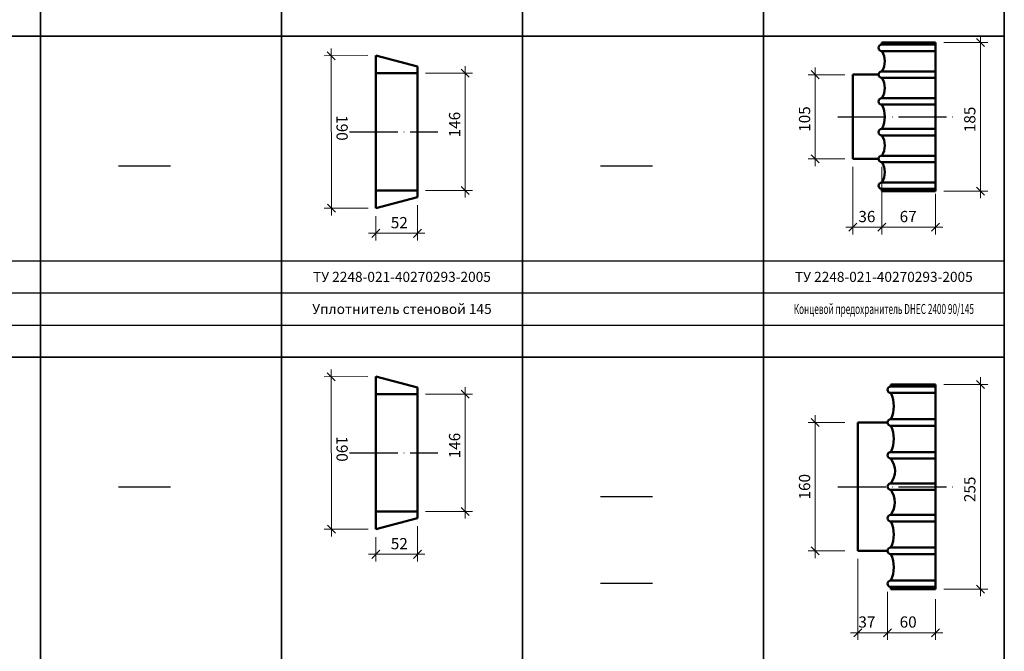
# Model space of a CAD drawing. Units: millimetres. Extents: x 12371 to 24857, y -6074 to 7960.
# Drawn here: x 13798 to 14043, y 4448 to 4605 of the extents above; entities that cross this region are included whole.
import ezdxf

# ---------------------------------------------------------------- set-up
doc = ezdxf.new("R2010")
doc.units = ezdxf.units.MM
doc.linetypes.add('ACAD_ISO04W100', pattern=[30, 24, -3, 0, -3])
doc.layers.add('50', color=7, linetype='Continuous', lineweight=50)
doc.layers.add('рамка', color=7, linetype='Continuous')
doc.styles.add('simplex_2.5', font='simplex.shx', dxfattribs={"width": 0.7, "height": 2.5})
doc.styles.add('текст2.8', font='simplex.shx', dxfattribs={"width": 0.7, "oblique": 10, "height": 2.8})
doc.linetypes.add('зигзаг', pattern='A,0.00254,-5.08,[131,ltypeshp.shx,S=5.08,R=0,X=-5.08,Y=0],-10.16,[131,ltypeshp.shx,S=5.08,R=180,X=5.08,Y=0],-5.08', length=20.32254)
doc.dimstyles.new('1к5', dxfattribs={"dimtxt": 2, "dimasz": 2, "dimexe": 1.8, "dimexo": 2, "dimgap": 0.9, "dimtad": 1, "dimdec": 0, "dimlfac": 5, "dimtxsty": 'текст2.8', "dimblk": 'OBLIQUE', "dimcen": 2, "dimdle": 1.8, "dimadec": 0, "dimazin": 0, "dimtfac": 1, "dimtdec": 0, "dimtmove": 0, "dimatfit": 3, "dimldrblk": 'NONE', "dimfxl": 0, "dimlwd": 20, "dimlwe": 18, "dimarcsym": 0})

# ---------------------------------------------------------------- blocks, each defined once
blk = doc.blocks.new('_Oblique')
at = {"color": 0, "linetype": 'ByBlock', "lineweight": -2}
blk.add_line((-0.5, -0.5), (0.5, 0.5), dxfattribs=at)
blk = doc.blocks.new('*D1279')
at = {"color": 0, "lineweight": 20, "transparency": 16777216}
blk.add_line((13908.89, 4593.49), (13908.89, 4560.69), dxfattribs=at)
at = {"color": 0, "lineweight": 18, "transparency": 16777216}
for p, q in [((13899.02, 4591.69), (13910.69, 4591.69)), ((13899.02, 4562.49), (13910.69, 4562.49))]:
    blk.add_line(p, q, dxfattribs=at)
at = {"layer": 'Defpoints', "color": 0, "transparency": 16777216}
for p in [(13897.02, 4591.69), (13897.02, 4562.49), (13908.89, 4562.49)]:
    blk.add_point(p, dxfattribs=at)
at = {"color": 0, "lineweight": 20, "transparency": 16777216, "xscale": 2, "yscale": 2, "zscale": 2}
for p, rotation in [((13908.89, 4591.69), 90), ((13908.89, 4562.49), 270)]:
    blk.add_blockref('_Oblique', p, dxfattribs=dict(at, rotation=rotation))
at = {"color": 0, "transparency": 16777216, "insert": (13906.59, 4578.9), "char_height": 2.8, "attachment_point": 5, "rotation": 90, "style": 'текст2.8'}
blk.add_mtext('146', dxfattribs=at)
blk = doc.blocks.new('_None')
blk = doc.blocks.new('*D1280')
at = {"color": 0, "lineweight": 20, "transparency": 16777216}
blk.add_line((13875.52, 4597.87), (13875.59, 4556.28), dxfattribs=at)
at = {"color": 0, "lineweight": 18, "transparency": 16777216}
for p, q in [((13884.62, 4596.08), (13873.72, 4596.06)), ((13884.69, 4558.1), (13873.79, 4558.08))]:
    blk.add_line(p, q, dxfattribs=at)
at = {"layer": 'Defpoints', "color": 0, "transparency": 16777216}
for p in [(13886.62, 4596.09), (13875.59, 4558.08), (13886.69, 4558.11)]:
    blk.add_point(p, dxfattribs=at)
at = {"color": 0, "lineweight": 20, "transparency": 16777216, "xscale": 2, "yscale": 2, "zscale": 2}
for p, rotation in [((13875.52, 4596.07), 90.10829035340896), ((13875.59, 4558.08), 270.108290353409)]:
    blk.add_blockref('_Oblique', p, dxfattribs=dict(at, rotation=rotation))
at = {"color": 0, "transparency": 16777216, "insert": (13877.85, 4578.07), "char_height": 2.8, "attachment_point": 5, "rotation": 270.1083, "style": 'текст2.8'}
blk.add_mtext('190', dxfattribs=at)
blk = doc.blocks.new('*D1281')
at = {"color": 0, "lineweight": 18, "transparency": 16777216}
for p, q in [((13897.02, 4558.78), (13897.02, 4550)), ((13886.62, 4556.09), (13886.62, 4550))]:
    blk.add_line(p, q, dxfattribs=at)
at = {"color": 0, "lineweight": 20, "transparency": 16777216}
blk.add_line((13884.82, 4551.8), (13898.82, 4551.8), dxfattribs=at)
at = {"layer": 'Defpoints', "color": 0, "transparency": 16777216}
for p in [(13897.02, 4560.78), (13886.62, 4558.09), (13897.02, 4551.8)]:
    blk.add_point(p, dxfattribs=at)
at = {"color": 0, "lineweight": 20, "transparency": 16777216, "xscale": 2, "yscale": 2, "zscale": 2, "rotation": 180}
blk.add_blockref('_Oblique', (13886.62, 4551.8), dxfattribs=at)
at = {"color": 0, "lineweight": 20, "transparency": 16777216, "xscale": 2, "yscale": 2, "zscale": 2}
blk.add_blockref('_Oblique', (13897.02, 4551.8), dxfattribs=at)
at = {"color": 0, "transparency": 16777216, "insert": (13892.46, 4554.1), "char_height": 2.8, "attachment_point": 5, "style": 'текст2.8'}
blk.add_mtext('52', dxfattribs=at)
blk = doc.blocks.new('*D1282')
at = {"color": 0, "lineweight": 18, "transparency": 16777216}
for p, q in [((13899.02, 4511.69), (13910.69, 4511.69)), ((13899.02, 4482.49), (13910.69, 4482.49))]:
    blk.add_line(p, q, dxfattribs=at)
at = {"color": 0, "lineweight": 20, "transparency": 16777216}
blk.add_line((13908.89, 4513.49), (13908.89, 4480.69), dxfattribs=at)
at = {"layer": 'Defpoints', "color": 0, "transparency": 16777216}
for p in [(13897.02, 4511.69), (13897.02, 4482.49), (13908.89, 4482.49)]:
    blk.add_point(p, dxfattribs=at)
at = {"color": 0, "lineweight": 20, "transparency": 16777216, "xscale": 2, "yscale": 2, "zscale": 2}
for p, rotation in [((13908.89, 4511.69), 90), ((13908.89, 4482.49), 270)]:
    blk.add_blockref('_Oblique', p, dxfattribs=dict(at, rotation=rotation))
at = {"color": 0, "transparency": 16777216, "insert": (13906.59, 4498.9), "char_height": 2.8, "attachment_point": 5, "rotation": 90, "style": 'текст2.8'}
blk.add_mtext('146', dxfattribs=at)
blk = doc.blocks.new('*D1283')
at = {"color": 0, "lineweight": 20, "transparency": 16777216}
blk.add_line((13875.52, 4517.87), (13875.59, 4476.28), dxfattribs=at)
at = {"color": 0, "lineweight": 18, "transparency": 16777216}
for p, q in [((13884.62, 4516.08), (13873.72, 4516.06)), ((13884.69, 4478.1), (13873.79, 4478.08))]:
    blk.add_line(p, q, dxfattribs=at)
at = {"layer": 'Defpoints', "color": 0, "transparency": 16777216}
for p in [(13886.62, 4516.09), (13875.59, 4478.08), (13886.69, 4478.11)]:
    blk.add_point(p, dxfattribs=at)
at = {"color": 0, "lineweight": 20, "transparency": 16777216, "xscale": 2, "yscale": 2, "zscale": 2}
for p, rotation in [((13875.52, 4516.07), 90.10829035340896), ((13875.59, 4478.08), 270.108290353409)]:
    blk.add_blockref('_Oblique', p, dxfattribs=dict(at, rotation=rotation))
at = {"color": 0, "transparency": 16777216, "insert": (13877.85, 4498.07), "char_height": 2.8, "attachment_point": 5, "rotation": 270.1083, "style": 'текст2.8'}
blk.add_mtext('190', dxfattribs=at)
blk = doc.blocks.new('*D1284')
at = {"color": 0, "lineweight": 18, "transparency": 16777216}
for p, q in [((13897.02, 4478.78), (13897.02, 4470)), ((13886.62, 4476.09), (13886.62, 4470))]:
    blk.add_line(p, q, dxfattribs=at)
at = {"color": 0, "lineweight": 20, "transparency": 16777216}
blk.add_line((13884.82, 4471.8), (13898.82, 4471.8), dxfattribs=at)
at = {"layer": 'Defpoints', "color": 0, "transparency": 16777216}
for p in [(13897.02, 4480.78), (13886.62, 4478.09), (13897.02, 4471.8)]:
    blk.add_point(p, dxfattribs=at)
at = {"color": 0, "lineweight": 20, "transparency": 16777216, "xscale": 2, "yscale": 2, "zscale": 2, "rotation": 180}
blk.add_blockref('_Oblique', (13886.62, 4471.8), dxfattribs=at)
at = {"color": 0, "lineweight": 20, "transparency": 16777216, "xscale": 2, "yscale": 2, "zscale": 2}
blk.add_blockref('_Oblique', (13897.02, 4471.8), dxfattribs=at)
at = {"color": 0, "transparency": 16777216, "insert": (13892.46, 4474.1), "char_height": 2.8, "attachment_point": 5, "style": 'текст2.8'}
blk.add_mtext('52', dxfattribs=at)
blk = doc.blocks.new('*D1368')
at = {"color": 0, "lineweight": 20, "transparency": 16777216}
blk.add_line((14037.19, 4601.14), (14037.19, 4560.54), dxfattribs=at)
at = {"color": 0, "lineweight": 18, "transparency": 16777216}
for p, q in [((14028.02, 4599.34), (14038.99, 4599.34)), ((14028.02, 4562.34), (14038.99, 4562.34))]:
    blk.add_line(p, q, dxfattribs=at)
at = {"layer": 'Defpoints', "color": 0, "transparency": 16777216}
for p in [(14026.02, 4599.34), (14026.02, 4562.34), (14037.19, 4562.34)]:
    blk.add_point(p, dxfattribs=at)
at = {"color": 0, "lineweight": 20, "transparency": 16777216, "xscale": 2, "yscale": 2, "zscale": 2}
for p, rotation in [((14037.19, 4599.34), 90), ((14037.19, 4562.34), 270)]:
    blk.add_blockref('_Oblique', p, dxfattribs=dict(at, rotation=rotation))
at = {"color": 0, "transparency": 16777216, "insert": (14034.89, 4580.19), "char_height": 2.8, "attachment_point": 5, "rotation": 90, "style": 'текст2.8'}
blk.add_mtext('185', dxfattribs=at)
blk = doc.blocks.new('*D1369')
at = {"color": 0, "lineweight": 20, "transparency": 16777216}
blk.add_line((13996.04, 4593.14), (13996.04, 4568.54), dxfattribs=at)
at = {"color": 0, "lineweight": 18, "transparency": 16777216}
for p, q in [((14003.42, 4591.34), (13994.24, 4591.34)), ((14003.42, 4570.34), (13994.24, 4570.34))]:
    blk.add_line(p, q, dxfattribs=at)
at = {"layer": 'Defpoints', "color": 0, "transparency": 16777216}
for p in [(14005.42, 4591.34), (13996.04, 4570.34), (14005.42, 4570.34)]:
    blk.add_point(p, dxfattribs=at)
at = {"color": 0, "lineweight": 20, "transparency": 16777216, "xscale": 2, "yscale": 2, "zscale": 2}
for p, rotation in [((13996.04, 4591.34), 90), ((13996.04, 4570.34), 270)]:
    blk.add_blockref('_Oblique', p, dxfattribs=dict(at, rotation=rotation))
at = {"color": 0, "transparency": 16777216, "insert": (13993.74, 4580.28), "char_height": 2.8, "attachment_point": 5, "rotation": 90, "style": 'текст2.8'}
blk.add_mtext('105', dxfattribs=at)
blk = doc.blocks.new('*D1370')
at = {"color": 0, "lineweight": 18, "transparency": 16777216}
for p, q in [((14005.42, 4568.34), (14005.42, 4551.52)), ((14012.62, 4568.34), (14012.62, 4551.52))]:
    blk.add_line(p, q, dxfattribs=at)
at = {"color": 0, "lineweight": 20, "transparency": 16777216}
blk.add_line((14003.62, 4553.32), (14014.42, 4553.32), dxfattribs=at)
at = {"layer": 'Defpoints', "color": 0, "transparency": 16777216}
for p in [(14005.42, 4570.34), (14012.62, 4570.34), (14012.62, 4553.32)]:
    blk.add_point(p, dxfattribs=at)
at = {"color": 0, "lineweight": 20, "transparency": 16777216, "xscale": 2, "yscale": 2, "zscale": 2, "rotation": 180}
blk.add_blockref('_Oblique', (14005.42, 4553.32), dxfattribs=at)
at = {"color": 0, "lineweight": 20, "transparency": 16777216, "xscale": 2, "yscale": 2, "zscale": 2}
blk.add_blockref('_Oblique', (14012.62, 4553.32), dxfattribs=at)
at = {"color": 0, "transparency": 16777216, "insert": (14008.9, 4555.62), "char_height": 2.8, "attachment_point": 5, "style": 'текст2.8'}
blk.add_mtext('36', dxfattribs=at)
blk = doc.blocks.new('*D1371')
at = {"color": 0, "lineweight": 18, "transparency": 16777216}
for p, q in [((14012.62, 4561.68), (14012.62, 4551.52)), ((14026.02, 4561.68), (14026.02, 4551.52))]:
    blk.add_line(p, q, dxfattribs=at)
at = {"color": 0, "lineweight": 20, "transparency": 16777216}
blk.add_line((14010.82, 4553.32), (14027.82, 4553.32), dxfattribs=at)
at = {"layer": 'Defpoints', "color": 0, "transparency": 16777216}
for p in [(14012.62, 4563.68), (14026.02, 4563.68), (14026.02, 4553.32)]:
    blk.add_point(p, dxfattribs=at)
at = {"color": 0, "lineweight": 20, "transparency": 16777216, "xscale": 2, "yscale": 2, "zscale": 2, "rotation": 180}
blk.add_blockref('_Oblique', (14012.62, 4553.32), dxfattribs=at)
at = {"color": 0, "lineweight": 20, "transparency": 16777216, "xscale": 2, "yscale": 2, "zscale": 2}
blk.add_blockref('_Oblique', (14026.02, 4553.32), dxfattribs=at)
at = {"color": 0, "transparency": 16777216, "insert": (14019.18, 4555.62), "char_height": 2.8, "attachment_point": 5, "style": 'текст2.8'}
blk.add_mtext('67', dxfattribs=at)
blk = doc.blocks.new('*D516')
at = {"color": 0, "lineweight": 18, "transparency": 16777216}
for p, q in [((14028.02, 4514.15), (14038.99, 4514.15)), ((14028.02, 4463.15), (14038.99, 4463.15))]:
    blk.add_line(p, q, dxfattribs=at)
at = {"color": 0, "lineweight": 20, "transparency": 16777216}
blk.add_line((14037.19, 4515.95), (14037.19, 4461.35), dxfattribs=at)
at = {"layer": 'Defpoints', "color": 0, "transparency": 16777216}
for p in [(14026.02, 4514.15), (14026.02, 4463.15), (14037.19, 4463.15)]:
    blk.add_point(p, dxfattribs=at)
at = {"color": 0, "lineweight": 20, "transparency": 16777216, "xscale": 2, "yscale": 2, "zscale": 2}
for p, rotation in [((14037.19, 4514.15), 90), ((14037.19, 4463.15), 270)]:
    blk.add_blockref('_Oblique', p, dxfattribs=dict(at, rotation=rotation))
at = {"color": 0, "transparency": 16777216, "insert": (14034.89, 4487.99), "char_height": 2.8, "attachment_point": 5, "rotation": 90, "style": 'текст2.8'}
blk.add_mtext('255', dxfattribs=at)
blk = doc.blocks.new('*D517')
at = {"color": 0, "lineweight": 18, "transparency": 16777216}
for p, q in [((14003.42, 4504.65), (13994.24, 4504.65)), ((14003.42, 4472.65), (13994.24, 4472.65))]:
    blk.add_line(p, q, dxfattribs=at)
at = {"color": 0, "lineweight": 20, "transparency": 16777216}
blk.add_line((13996.04, 4506.45), (13996.04, 4470.85), dxfattribs=at)
at = {"layer": 'Defpoints', "color": 0, "transparency": 16777216}
for p in [(14005.42, 4504.65), (13996.04, 4472.65), (14005.42, 4472.65)]:
    blk.add_point(p, dxfattribs=at)
at = {"color": 0, "lineweight": 20, "transparency": 16777216, "xscale": 2, "yscale": 2, "zscale": 2}
for p, rotation in [((13996.04, 4504.65), 90), ((13996.04, 4472.65), 270)]:
    blk.add_blockref('_Oblique', p, dxfattribs=dict(at, rotation=rotation))
at = {"color": 0, "transparency": 16777216, "insert": (13993.74, 4488.65), "char_height": 2.8, "attachment_point": 5, "rotation": 90, "style": 'текст2.8'}
blk.add_mtext('160', dxfattribs=at)
blk = doc.blocks.new('*D518')
at = {"color": 0, "lineweight": 18, "transparency": 16777216}
for p, q in [((14006.62, 4470.65), (14006.62, 4450.47)), ((14014.02, 4462.48), (14014.02, 4450.47))]:
    blk.add_line(p, q, dxfattribs=at)
at = {"color": 0, "lineweight": 20, "transparency": 16777216}
blk.add_line((14004.82, 4452.27), (14015.82, 4452.27), dxfattribs=at)
at = {"layer": 'Defpoints', "color": 0, "transparency": 16777216}
for p in [(14006.62, 4472.65), (14014.02, 4464.48), (14014.02, 4452.27)]:
    blk.add_point(p, dxfattribs=at)
at = {"color": 0, "lineweight": 20, "transparency": 16777216, "xscale": 2, "yscale": 2, "zscale": 2, "rotation": 180}
blk.add_blockref('_Oblique', (14006.62, 4452.27), dxfattribs=at)
at = {"color": 0, "lineweight": 20, "transparency": 16777216, "xscale": 2, "yscale": 2, "zscale": 2}
blk.add_blockref('_Oblique', (14014.02, 4452.27), dxfattribs=at)
at = {"color": 0, "transparency": 16777216, "insert": (14008.9, 4454.57), "char_height": 2.8, "attachment_point": 5, "style": 'текст2.8'}
blk.add_mtext('37', dxfattribs=at)
blk = doc.blocks.new('*D519')
at = {"color": 0, "lineweight": 18, "transparency": 16777216}
for p, q in [((14014.02, 4462.48), (14014.02, 4450.47)), ((14026.02, 4460.62), (14026.02, 4450.47))]:
    blk.add_line(p, q, dxfattribs=at)
at = {"color": 0, "lineweight": 20, "transparency": 16777216}
blk.add_line((14012.22, 4452.27), (14027.82, 4452.27), dxfattribs=at)
at = {"layer": 'Defpoints', "color": 0, "transparency": 16777216}
for p in [(14014.02, 4464.48), (14026.02, 4462.62), (14026.02, 4452.27)]:
    blk.add_point(p, dxfattribs=at)
at = {"color": 0, "lineweight": 20, "transparency": 16777216, "xscale": 2, "yscale": 2, "zscale": 2, "rotation": 180}
blk.add_blockref('_Oblique', (14014.02, 4452.27), dxfattribs=at)
at = {"color": 0, "lineweight": 20, "transparency": 16777216, "xscale": 2, "yscale": 2, "zscale": 2}
blk.add_blockref('_Oblique', (14026.02, 4452.27), dxfattribs=at)
at = {"color": 0, "transparency": 16777216, "insert": (14019.18, 4454.57), "char_height": 2.8, "attachment_point": 5, "style": 'текст2.8'}
blk.add_mtext('60', dxfattribs=at)
blk = doc.blocks.new('*D1410')
at = {"color": 0, "lineweight": 20, "transparency": 16777216}
blk.add_line((14037.19, 4601.14), (14037.19, 4560.54), dxfattribs=at)
at = {"color": 0, "lineweight": 18, "transparency": 16777216}
for p, q in [((14028.02, 4599.34), (14038.99, 4599.34)), ((14028.02, 4562.34), (14038.99, 4562.34))]:
    blk.add_line(p, q, dxfattribs=at)
at = {"layer": 'Defpoints', "color": 0, "transparency": 16777216}
for p in [(14026.02, 4599.34), (14026.02, 4562.34), (14037.19, 4562.34)]:
    blk.add_point(p, dxfattribs=at)
at = {"color": 0, "lineweight": 20, "transparency": 16777216, "xscale": 2, "yscale": 2, "zscale": 2}
for p, rotation in [((14037.19, 4599.34), 90), ((14037.19, 4562.34), 270)]:
    blk.add_blockref('_Oblique', p, dxfattribs=dict(at, rotation=rotation))
at = {"color": 0, "transparency": 16777216, "insert": (14034.89, 4580.19), "char_height": 2.8, "attachment_point": 5, "rotation": 90, "style": 'текст2.8'}
blk.add_mtext('185', dxfattribs=at)
blk = doc.blocks.new('*D1411')
at = {"color": 0, "lineweight": 20, "transparency": 16777216}
blk.add_line((13996.04, 4593.14), (13996.04, 4568.54), dxfattribs=at)
at = {"color": 0, "lineweight": 18, "transparency": 16777216}
for p, q in [((14003.42, 4591.34), (13994.24, 4591.34)), ((14003.42, 4570.34), (13994.24, 4570.34))]:
    blk.add_line(p, q, dxfattribs=at)
at = {"layer": 'Defpoints', "color": 0, "transparency": 16777216}
for p in [(14005.42, 4591.34), (13996.04, 4570.34), (14005.42, 4570.34)]:
    blk.add_point(p, dxfattribs=at)
at = {"color": 0, "lineweight": 20, "transparency": 16777216, "xscale": 2, "yscale": 2, "zscale": 2}
for p, rotation in [((13996.04, 4591.34), 90), ((13996.04, 4570.34), 270)]:
    blk.add_blockref('_Oblique', p, dxfattribs=dict(at, rotation=rotation))
at = {"color": 0, "transparency": 16777216, "insert": (13993.74, 4580.28), "char_height": 2.8, "attachment_point": 5, "rotation": 90, "style": 'текст2.8'}
blk.add_mtext('105', dxfattribs=at)
blk = doc.blocks.new('*D1412')
at = {"color": 0, "lineweight": 18, "transparency": 16777216}
for p, q in [((14005.42, 4568.34), (14005.42, 4551.52)), ((14012.62, 4568.34), (14012.62, 4551.52))]:
    blk.add_line(p, q, dxfattribs=at)
at = {"color": 0, "lineweight": 20, "transparency": 16777216}
blk.add_line((14003.62, 4553.32), (14014.42, 4553.32), dxfattribs=at)
at = {"layer": 'Defpoints', "color": 0, "transparency": 16777216}
for p in [(14005.42, 4570.34), (14012.62, 4570.34), (14012.62, 4553.32)]:
    blk.add_point(p, dxfattribs=at)
at = {"color": 0, "lineweight": 20, "transparency": 16777216, "xscale": 2, "yscale": 2, "zscale": 2, "rotation": 180}
blk.add_blockref('_Oblique', (14005.42, 4553.32), dxfattribs=at)
at = {"color": 0, "lineweight": 20, "transparency": 16777216, "xscale": 2, "yscale": 2, "zscale": 2}
blk.add_blockref('_Oblique', (14012.62, 4553.32), dxfattribs=at)
at = {"color": 0, "transparency": 16777216, "insert": (14008.9, 4555.62), "char_height": 2.8, "attachment_point": 5, "style": 'текст2.8'}
blk.add_mtext('36', dxfattribs=at)
blk = doc.blocks.new('*D1413')
at = {"color": 0, "lineweight": 18, "transparency": 16777216}
for p, q in [((14012.62, 4561.68), (14012.62, 4551.52)), ((14026.02, 4561.68), (14026.02, 4551.52))]:
    blk.add_line(p, q, dxfattribs=at)
at = {"color": 0, "lineweight": 20, "transparency": 16777216}
blk.add_line((14010.82, 4553.32), (14027.82, 4553.32), dxfattribs=at)
at = {"layer": 'Defpoints', "color": 0, "transparency": 16777216}
for p in [(14012.62, 4563.68), (14026.02, 4563.68), (14026.02, 4553.32)]:
    blk.add_point(p, dxfattribs=at)
at = {"color": 0, "lineweight": 20, "transparency": 16777216, "xscale": 2, "yscale": 2, "zscale": 2, "rotation": 180}
blk.add_blockref('_Oblique', (14012.62, 4553.32), dxfattribs=at)
at = {"color": 0, "lineweight": 20, "transparency": 16777216, "xscale": 2, "yscale": 2, "zscale": 2}
blk.add_blockref('_Oblique', (14026.02, 4553.32), dxfattribs=at)
at = {"color": 0, "transparency": 16777216, "insert": (14019.18, 4555.62), "char_height": 2.8, "attachment_point": 5, "style": 'текст2.8'}
blk.add_mtext('67', dxfattribs=at)
blk = doc.blocks.new('*D546')
at = {"color": 0, "lineweight": 18, "transparency": 16777216}
for p, q in [((14028.02, 4514.15), (14038.99, 4514.15)), ((14028.02, 4463.15), (14038.99, 4463.15))]:
    blk.add_line(p, q, dxfattribs=at)
at = {"color": 0, "lineweight": 20, "transparency": 16777216}
blk.add_line((14037.19, 4515.95), (14037.19, 4461.35), dxfattribs=at)
at = {"layer": 'Defpoints', "color": 0, "transparency": 16777216}
for p in [(14026.02, 4514.15), (14026.02, 4463.15), (14037.19, 4463.15)]:
    blk.add_point(p, dxfattribs=at)
at = {"color": 0, "lineweight": 20, "transparency": 16777216, "xscale": 2, "yscale": 2, "zscale": 2}
for p, rotation in [((14037.19, 4514.15), 90), ((14037.19, 4463.15), 270)]:
    blk.add_blockref('_Oblique', p, dxfattribs=dict(at, rotation=rotation))
at = {"color": 0, "transparency": 16777216, "insert": (14034.89, 4487.99), "char_height": 2.8, "attachment_point": 5, "rotation": 90, "style": 'текст2.8'}
blk.add_mtext('255', dxfattribs=at)
blk = doc.blocks.new('*D547')
at = {"color": 0, "lineweight": 18, "transparency": 16777216}
for p, q in [((14003.42, 4504.65), (13994.24, 4504.65)), ((14003.42, 4472.65), (13994.24, 4472.65))]:
    blk.add_line(p, q, dxfattribs=at)
at = {"color": 0, "lineweight": 20, "transparency": 16777216}
blk.add_line((13996.04, 4506.45), (13996.04, 4470.85), dxfattribs=at)
at = {"layer": 'Defpoints', "color": 0, "transparency": 16777216}
for p in [(14005.42, 4504.65), (13996.04, 4472.65), (14005.42, 4472.65)]:
    blk.add_point(p, dxfattribs=at)
at = {"color": 0, "lineweight": 20, "transparency": 16777216, "xscale": 2, "yscale": 2, "zscale": 2}
for p, rotation in [((13996.04, 4504.65), 90), ((13996.04, 4472.65), 270)]:
    blk.add_blockref('_Oblique', p, dxfattribs=dict(at, rotation=rotation))
at = {"color": 0, "transparency": 16777216, "insert": (13993.74, 4488.65), "char_height": 2.8, "attachment_point": 5, "rotation": 90, "style": 'текст2.8'}
blk.add_mtext('160', dxfattribs=at)
blk = doc.blocks.new('*D548')
at = {"color": 0, "lineweight": 18, "transparency": 16777216}
for p, q in [((14006.62, 4470.65), (14006.62, 4450.47)), ((14014.02, 4462.48), (14014.02, 4450.47))]:
    blk.add_line(p, q, dxfattribs=at)
at = {"color": 0, "lineweight": 20, "transparency": 16777216}
blk.add_line((14004.82, 4452.27), (14015.82, 4452.27), dxfattribs=at)
at = {"layer": 'Defpoints', "color": 0, "transparency": 16777216}
for p in [(14006.62, 4472.65), (14014.02, 4464.48), (14014.02, 4452.27)]:
    blk.add_point(p, dxfattribs=at)
at = {"color": 0, "lineweight": 20, "transparency": 16777216, "xscale": 2, "yscale": 2, "zscale": 2, "rotation": 180}
blk.add_blockref('_Oblique', (14006.62, 4452.27), dxfattribs=at)
at = {"color": 0, "lineweight": 20, "transparency": 16777216, "xscale": 2, "yscale": 2, "zscale": 2}
blk.add_blockref('_Oblique', (14014.02, 4452.27), dxfattribs=at)
at = {"color": 0, "transparency": 16777216, "insert": (14008.9, 4454.57), "char_height": 2.8, "attachment_point": 5, "style": 'текст2.8'}
blk.add_mtext('37', dxfattribs=at)
blk = doc.blocks.new('*D549')
at = {"color": 0, "lineweight": 18, "transparency": 16777216}
for p, q in [((14014.02, 4462.48), (14014.02, 4450.47)), ((14026.02, 4460.62), (14026.02, 4450.47))]:
    blk.add_line(p, q, dxfattribs=at)
at = {"color": 0, "lineweight": 20, "transparency": 16777216}
blk.add_line((14012.22, 4452.27), (14027.82, 4452.27), dxfattribs=at)
at = {"layer": 'Defpoints', "color": 0, "transparency": 16777216}
for p in [(14014.02, 4464.48), (14026.02, 4462.62), (14026.02, 4452.27)]:
    blk.add_point(p, dxfattribs=at)
at = {"color": 0, "lineweight": 20, "transparency": 16777216, "xscale": 2, "yscale": 2, "zscale": 2, "rotation": 180}
blk.add_blockref('_Oblique', (14014.02, 4452.27), dxfattribs=at)
at = {"color": 0, "lineweight": 20, "transparency": 16777216, "xscale": 2, "yscale": 2, "zscale": 2}
blk.add_blockref('_Oblique', (14026.02, 4452.27), dxfattribs=at)
at = {"color": 0, "transparency": 16777216, "insert": (14019.18, 4454.57), "char_height": 2.8, "attachment_point": 5, "style": 'текст2.8'}
blk.add_mtext('60', dxfattribs=at)

msp = doc.modelspace()

# ---------------------------------------------------------------- linework, layer by layer
at = {"color": 7, "lineweight": 35}
for p, q in [((13803.12067, 4960.94744), (13803.12067, 4320.94744)), ((13803.12067, 4960.94744), (13803.12067, 4320.94744)), ((13923.12067, 4960.94744), (13923.12067, 4320.94744)), ((13923.12067, 4960.94744), (13923.12067, 4320.94744)), ((13923.12067, 4960.94744), (13923.12067, 4320.94744)), ((13923.12067, 4960.94744), (13923.12067, 4320.94744)), ((13923.12067, 4960.94744), (13923.12067, 4320.94744)), ((13923.12067, 4960.94744), (13923.12067, 4320.94744)), ((14043.12067, 4960.94744), (14043.12067, 4320.94744)), ((14043.12067, 4960.94744), (14043.12067, 4320.94744)), ((14043.12067, 4960.94744), (14043.12067, 4320.94744)), ((13803.12067, 4940.94744), (13803.12067, 4320.94744)), ((13863.12067, 4940.94744), (13863.12067, 4320.94744)), ((13923.12067, 4940.94744), (13923.12067, 4320.94744)), ((13923.12067, 4940.94744), (13923.12067, 4320.94744)), ((13923.12067, 4940.94744), (13923.12067, 4320.94744)), ((13983.12067, 4940.94744), (13983.12067, 4320.94744)), ((13983.12067, 4940.94744), (13983.12067, 4320.94744)), ((13983.12067, 4940.94744), (13983.12067, 4320.94744)), ((14043.12067, 4920.94744), (14043.12067, 4320.94744)), ((14043.12067, 4920.94744), (14043.12067, 4320.94744)), ((14043.12067, 4920.94744), (14043.12067, 4320.94744)), ((13517.98949, 4600.94744), (14043.12067, 4600.94744)), ((13517.98949, 4600.94744), (14043.12067, 4600.94744)), ((13517.98949, 4600.94744), (14043.12067, 4600.94744)), ((13517.98949, 4600.94744), (14043.12067, 4600.94744)), ((13517.98949, 4600.94744), (14043.12067, 4600.94744)), ((13517.98949, 4600.94744), (14043.12067, 4600.94744)), ((13517.98949, 4520.94744), (14043.12067, 4520.94744)), ((13517.98949, 4520.94744), (14043.12067, 4520.94744)), ((13517.98949, 4520.94744), (14043.12067, 4520.94744)), ((13517.98949, 4520.94744), (14043.12067, 4520.94744)), ((13517.98949, 4520.94744), (14043.12067, 4520.94744)), ((13517.98949, 4520.94744), (14043.12067, 4520.94744))]:
    msp.add_line(p, q, dxfattribs=at)
for p, q in [((13803.12067, 4920.94744), (13803.12067, 4320.94744)), ((13803.12067, 4920.94744), (13803.12067, 4320.94744)), ((13803.12067, 4920.94744), (13803.12067, 4320.94744)), ((13863.12067, 4920.94744), (13863.12067, 4320.94744)), ((13923.12067, 4920.94744), (13923.12067, 4320.94744)), ((13923.12067, 4920.94744), (13923.12067, 4320.94744)), ((13923.12067, 4920.94744), (13923.12067, 4320.94744)), ((13923.12067, 4920.94744), (13923.12067, 4320.94744)), ((13923.12067, 4920.94744), (13923.12067, 4320.94744)), ((13923.12067, 4920.94744), (13923.12067, 4320.94744)), ((13923.12067, 4920.94744), (13923.12067, 4320.94744)), ((13923.12067, 4920.94744), (13923.12067, 4320.94744)), ((13923.12067, 4920.94744), (13923.12067, 4320.94744)), ((13983.12067, 4920.94744), (13983.12067, 4320.94744)), ((13983.12067, 4920.94744), (13983.12067, 4320.94744)), ((13983.12067, 4920.94744), (13983.12067, 4320.94744)), ((13517.98949, 4600.94744), (14043.12067, 4600.94744)), ((13517.98949, 4600.94744), (14043.12067, 4600.94744)), ((13517.98949, 4600.94744), (14043.12067, 4600.94744)), ((13822.55875, 4568.58482), (13835.51994, 4568.58482)), ((13942.55875, 4568.58482), (13955.51994, 4568.58482)), ((13942.55875, 4568.58482), (13955.51994, 4568.58482)), ((13517.98949, 4520.94744), (14043.12067, 4520.94744)), ((13517.98949, 4520.94744), (14043.12067, 4520.94744)), ((13517.98949, 4520.94744), (14043.12067, 4520.94744)), ((13822.55875, 4488.58482), (13835.51994, 4488.58482)), ((13942.55875, 4486.24834), (13955.51994, 4486.24834)), ((13942.55875, 4464.58482), (13955.51994, 4464.58482))]:
    msp.add_line(p, q)
at = {"linetype": 'ACAD_ISO04W100', "ltscale": 0.5}
for p, q in [((14001.6562, 4580.84409), (14030.26538, 4580.84409)), ((14001.6562, 4580.84409), (14030.26538, 4580.84409)), ((13880.09593, 4577.08727), (13902.02475, 4577.08727)), ((13880.09593, 4497.08727), (13902.02475, 4497.08727)), ((14001.6562, 4488.65206), (14030.26538, 4488.65206)), ((14001.6562, 4488.65206), (14030.26538, 4488.65206))]:
    msp.add_line(p, q, dxfattribs=at)
at = {"color": 7}
for p, q in [((13517.98949, 4544.94744), (14043.12067, 4544.94744)), ((13517.98949, 4544.94744), (14043.12067, 4544.94744)), ((13517.98949, 4544.94744), (14043.12067, 4544.94744)), ((13517.98949, 4536.94744), (14043.12067, 4536.94744)), ((13517.98949, 4536.94744), (14043.12067, 4536.94744)), ((13517.98949, 4536.94744), (14043.12067, 4536.94744)), ((13517.98949, 4528.94744), (14043.12067, 4528.94744)), ((13517.98949, 4528.94744), (14043.12067, 4528.94744)), ((13517.98949, 4528.94744), (14043.12067, 4528.94744))]:
    msp.add_line(p, q, dxfattribs=at)
at = {"layer": '50'}
for p, q in [((14012.62061, 4599.34409), (14026.02061, 4599.34409)), ((14012.62061, 4599.34409), (14012.62061, 4598.82267)), ((14012.62061, 4599.34409), (14026.02061, 4599.34409)), ((14012.62061, 4599.34409), (14012.62061, 4598.82267)), ((14012.62061, 4598.82267), (14026.02061, 4598.82267)), ((14012.62061, 4598.82267), (14026.02061, 4598.82267)), ((14026.02061, 4599.34409), (14026.02061, 4562.34409)), ((14026.02061, 4599.34409), (14026.02061, 4562.34409)), ((13886.61679, 4596.08727), (13886.61679, 4558.08727)), ((14012.62061, 4597.20205), (14026.02061, 4597.20205)), ((14012.62061, 4597.20205), (14026.02061, 4597.20205)), ((13897.01679, 4593.3917), (13897.01679, 4560.78283)), ((14005.42061, 4591.34409), (14011.8103, 4591.34409)), ((14005.42061, 4591.34409), (14005.42061, 4570.34409)), ((14005.42061, 4591.34409), (14011.8103, 4591.34409)), ((14005.42061, 4591.34409), (14005.42061, 4570.34409)), ((14012.62061, 4592.1544), (14026.02061, 4592.1544)), ((14012.62061, 4592.1544), (14026.02061, 4592.1544)), ((14012.62061, 4590.53378), (14026.02061, 4590.53378)), ((14012.62061, 4590.53378), (14026.02061, 4590.53378)), ((14012.62061, 4585.48613), (14026.02061, 4585.48613)), ((14012.62061, 4585.48613), (14026.02061, 4585.48613)), ((14012.62061, 4583.86551), (14026.02061, 4583.86551)), ((14012.62061, 4583.86551), (14026.02061, 4583.86551)), ((14012.62061, 4577.82267), (14026.02061, 4577.82267)), ((14012.62061, 4577.82267), (14026.02061, 4577.82267)), ((14012.62061, 4576.20205), (14026.02061, 4576.20205)), ((14012.62061, 4576.20205), (14026.02061, 4576.20205)), ((14012.62061, 4571.1544), (14026.02061, 4571.1544)), ((14012.62061, 4571.1544), (14026.02061, 4571.1544)), ((14005.42061, 4570.34409), (14011.8103, 4570.34409)), ((14005.42061, 4570.34409), (14011.8103, 4570.34409)), ((14012.62061, 4569.53378), (14026.02061, 4569.53378)), ((14012.62061, 4569.53378), (14026.02061, 4569.53378)), ((14012.62061, 4564.48613), (14026.02061, 4564.48613)), ((14012.62061, 4564.48613), (14026.02061, 4564.48613)), ((14012.62061, 4562.86551), (14012.62061, 4562.34409)), ((14012.62061, 4562.86551), (14026.02061, 4562.86551)), ((14012.62061, 4562.86551), (14012.62061, 4562.34409)), ((14012.62061, 4562.86551), (14026.02061, 4562.86551)), ((14012.62061, 4562.34409), (14026.02061, 4562.34409)), ((14012.62061, 4562.34409), (14026.02061, 4562.34409)), ((13886.61679, 4516.08727), (13886.61679, 4478.08727)), ((14014.83092, 4514.15206), (14026.02061, 4514.15206)), ((14014.83092, 4514.15206), (14014.83092, 4513.63064)), ((14014.83092, 4514.15206), (14026.02061, 4514.15206)), ((14014.83092, 4514.15206), (14014.83092, 4513.63064)), ((14026.02061, 4463.15206), (14026.02061, 4514.15206)), ((14026.02061, 4463.15206), (14026.02061, 4514.15206)), ((13897.01679, 4513.3917), (13897.01679, 4480.78283)), ((14014.83092, 4513.63064), (14026.02061, 4513.63064)), ((14014.83092, 4513.63064), (14026.02061, 4513.63064)), ((14014.83092, 4512.01002), (14026.02061, 4512.01002)), ((14014.83092, 4512.01002), (14026.02061, 4512.01002)), ((14026.02061, 4507.15206), (14026.02061, 4470.15206)), ((14026.02061, 4507.15206), (14026.02061, 4470.15206)), ((14006.62061, 4472.65206), (14006.62061, 4504.65206)), ((14006.62061, 4504.65206), (14014.02061, 4504.65206)), ((14006.62061, 4472.65206), (14006.62061, 4504.65206)), ((14006.62061, 4504.65206), (14014.02061, 4504.65206)), ((14014.83092, 4505.46237), (14026.02061, 4505.46237)), ((14014.83092, 4505.46237), (14026.02061, 4505.46237)), ((14014.83092, 4503.84175), (14026.02061, 4503.84175)), ((14014.83092, 4503.84175), (14026.02061, 4503.84175)), ((14014.83092, 4497.2941), (14026.02061, 4497.2941)), ((14014.83092, 4497.2941), (14026.02061, 4497.2941)), ((14014.83092, 4495.67348), (14026.02061, 4495.67348)), ((14014.83092, 4495.67348), (14026.02061, 4495.67348)), ((14014.83092, 4489.4784), (14026.02061, 4489.4784)), ((14014.83092, 4489.4784), (14026.02061, 4489.4784)), ((14014.83092, 4487.85778), (14026.02061, 4487.85778)), ((14014.83092, 4487.85778), (14026.02061, 4487.85778)), ((14014.83092, 4481.63797), (14026.02061, 4481.63431)), ((14014.83092, 4481.63797), (14026.02061, 4481.63431)), ((14014.83092, 4480.01369), (14026.02061, 4480.01369)), ((14014.83092, 4480.01369), (14026.02061, 4480.01369)), ((14006.62061, 4472.65206), (14014.02061, 4472.65206)), ((14006.62061, 4472.65206), (14014.02061, 4472.65206)), ((14014.83092, 4473.46604), (14026.02061, 4473.46237)), ((14014.83092, 4473.46604), (14026.02061, 4473.46237)), ((14014.83092, 4471.84175), (14026.02061, 4471.84175)), ((14014.83092, 4471.84175), (14026.02061, 4471.84175)), ((14014.83092, 4465.2941), (14026.02061, 4465.2941)), ((14014.83092, 4465.2941), (14026.02061, 4465.2941)), ((14014.83092, 4463.67348), (14014.83092, 4463.15206)), ((14014.83092, 4463.67348), (14026.02061, 4463.67348)), ((14014.83092, 4463.67348), (14014.83092, 4463.15206)), ((14014.83092, 4463.67348), (14026.02061, 4463.67348)), ((14014.83092, 4463.15206), (14026.02061, 4463.15206)), ((14014.83092, 4463.15206), (14026.02061, 4463.15206))]:
    msp.add_line(p, q, dxfattribs=at)
at = {"layer": '50', "linetype": 'зигзаг', "ltscale": 0.05}
for p, q in [((13886.61679, 4596.08727), (13897.01679, 4593.3917)), ((13886.61679, 4591.68727), (13897.01679, 4591.68727)), ((13886.61679, 4562.48727), (13897.01679, 4562.48727)), ((13886.61679, 4558.08727), (13897.01679, 4560.78283)), ((13886.61679, 4516.08727), (13897.01679, 4513.3917)), ((13886.61679, 4511.68727), (13897.01679, 4511.68727)), ((13886.61679, 4482.48727), (13897.01679, 4482.48727)), ((13886.61679, 4478.08727), (13897.01679, 4480.78283))]:
    msp.add_line(p, q, dxfattribs=at)
at = {"layer": '50'}
for centre, radius, start, end in [((14012.62061, 4598.01236), 0.81031, 90, 270), ((14012.62061, 4598.01236), 0.81031, 90, 270), ((14008.6481, 4594.67823), 4.70644, 327.5712975, 32.4287025), ((14008.6481, 4594.67823), 4.70644, 327.5712975, 32.4287025), ((14012.62061, 4591.34409), 0.81031, 90, 270), ((14012.62061, 4591.34409), 0.81031, 90, 270), ((14008.6481, 4588.00996), 4.70644, 327.5712975, 32.4287025), ((14008.6481, 4588.00996), 4.70644, 327.5712975, 32.4287025), ((14012.62061, 4584.67582), 0.81031, 90, 270), ((14012.62061, 4584.67582), 0.81031, 90, 270), ((14006.93696, 4580.84409), 6.43683, 332.0049337, 27.9950663), ((14006.93696, 4580.84409), 6.43683, 332.0049337, 27.9950663), ((14012.62061, 4577.01236), 0.81031, 90, 270), ((14012.62061, 4577.01236), 0.81031, 90, 270), ((14008.6481, 4573.67823), 4.70644, 327.5712975, 32.4287025), ((14008.6481, 4573.67823), 4.70644, 327.5712975, 32.4287025), ((14012.62061, 4570.34409), 0.81031, 90, 270), ((14012.62061, 4570.34409), 0.81031, 90, 270), ((14008.6481, 4567.00996), 4.70644, 327.5712975, 32.4287025), ((14008.6481, 4567.00996), 4.70644, 327.5712975, 32.4287025), ((14012.62061, 4563.67582), 0.81031, 90, 270), ((14012.62061, 4563.67582), 0.81031, 90, 270), ((14014.83092, 4512.82033), 0.81031, 90, 270), ((14014.83092, 4512.82033), 0.81031, 90, 270), ((14008.2793, 4508.73619), 7.32404, 333.4488278, 26.5511722), ((14008.2793, 4508.73619), 7.32404, 333.4488278, 26.5511722), ((14014.83092, 4504.65206), 0.81031, 90, 270), ((14014.83092, 4504.65206), 0.81031, 90, 270), ((14008.2793, 4500.56792), 7.32404, 333.4488278, 26.5511722), ((14008.2793, 4500.56792), 7.32404, 333.4488278, 26.5511722), ((14014.83092, 4496.48379), 0.81031, 90, 270), ((14014.83092, 4496.48379), 0.81031, 90, 270), ((14010.93057, 4492.57594), 4.98071, 321.5444561, 38.4555439), ((14010.93057, 4492.57594), 4.98071, 321.5444561, 38.4555439), ((14014.83092, 4488.66809), 0.81031, 90, 270), ((14014.83092, 4488.66809), 0.81031, 90, 270), ((14010.55544, 4484.74788), 5.28689, 323.9685517, 36.0314483), ((14010.55544, 4484.74788), 5.28689, 323.9685517, 36.0314483), ((14014.83092, 4480.824), 0.81031, 90, 270), ((14014.83092, 4480.824), 0.81031, 90, 270), ((14008.2793, 4476.73986), 7.32404, 333.4488278, 26.5511722), ((14008.2793, 4476.73986), 7.32404, 333.4488278, 26.5511722), ((14014.83092, 4472.65206), 0.81031, 90, 270), ((14014.83092, 4472.65206), 0.81031, 90, 270), ((14008.2793, 4468.56792), 7.32404, 333.4488278, 26.5511722), ((14008.2793, 4468.56792), 7.32404, 333.4488278, 26.5511722), ((14014.83092, 4464.48379), 0.81031, 90, 270), ((14014.83092, 4464.48379), 0.81031, 90, 270)]:
    msp.add_arc(centre, radius, start, end, dxfattribs=at)

# ---------------------------------------------------------------- texts
at = {"layer": 'рамка', "linetype": 'Continuous', "char_height": 2.5, "width": 60, "attachment_point": 5, "style": 'simplex_2.5'}
for s, insert in [('{\\C0;ТУ 2248-021-40270293-2005}', (13893.12067, 4540.94744)), ('{\\C0;ТУ 2248-021-40270293-2005}', (14013.12067, 4540.94744)), ('{\\C0;ТУ 2248-021-40270293-2005}', (14013.12067, 4540.94744)), ('{\\C0;Уплотнитель стеновой 145}', (13893.12067, 4532.94744)), ('{\\W0.6;Концевой предохранитель DHEС 2400 90/145}', (14013.12067, 4532.94744)), ('{\\W0.6;Концевой предохранитель DHEС 2400 90/145}', (14013.12067, 4532.94744))]:
    msp.add_mtext(s, dxfattribs=dict(at, insert=insert))

# ---------------------------------------------------------------- dimensions: what is measured, and where the dimension line sits
for base, p1, p2, angle, picture, middle, dimtype in [((14037.18546, 4562.34409), (14026.02061, 4599.34409), (14026.02061, 4562.34409), 90, '*D1368', (14037.18546, 4580.18681), 160), ((14037.18546, 4562.34409), (14026.02061, 4599.34409), (14026.02061, 4562.34409), 90, '*D1410', (14037.18546, 4580.18681), 160), ((13875.59105, 4558.0849), (13886.61679, 4596.08727), (13886.68857, 4558.10587), 270.1082904, '*D1280', (13875.55329, 4578.06677), 161), ((13908.88635, 4562.48727), (13897.01679, 4591.68727), (13897.01679, 4562.48727), 270, '*D1279', (13908.88635, 4578.89679), 161), ((13996.04239, 4570.34409), (14005.42061, 4591.34409), (14005.42061, 4570.34409), 90, '*D1369', (13996.04239, 4580.27679), 160), ((13996.04239, 4570.34409), (14005.42061, 4591.34409), (14005.42061, 4570.34409), 90, '*D1411', (13996.04239, 4580.27679), 160), ((13875.59105, 4478.0849), (13886.61679, 4516.08727), (13886.68857, 4478.10587), 270.1082904, '*D1283', (13875.55329, 4498.06677), 161), ((14037.18546, 4463.15206), (14026.02061, 4514.15206), (14026.02061, 4463.15206), 90, '*D516', (14037.18546, 4487.99478), 160), ((14037.18546, 4463.15206), (14026.02061, 4514.15206), (14026.02061, 4463.15206), 90, '*D546', (14037.18546, 4487.99478), 160), ((13908.88635, 4482.48727), (13897.01679, 4511.68727), (13897.01679, 4482.48727), 270, '*D1282', (13908.88635, 4498.89679), 161), ((13996.04239, 4472.65206), (14005.42061, 4504.65206), (14005.42061, 4472.65206), 90, '*D517', (13996.04239, 4488.65206), 160), ((13996.04239, 4472.65206), (14005.42061, 4504.65206), (14005.42061, 4472.65206), 90, '*D547', (13996.04239, 4488.65206), 160)]:
    dim = msp.add_linear_dim(base=base, p1=p1, p2=p2, angle=angle, dimstyle='1к5')
    dim.commit()
    dim.dimension.update_dxf_attribs({"geometry": picture, "text_midpoint": middle, "dimtype": dimtype})
for base, p1, p2, picture, middle in [((14012.62061, 4553.31916), (14005.42061, 4570.34409), (14012.62061, 4570.34409), '*D1370', (14008.89888, 4553.31916)), ((14012.62061, 4553.31916), (14005.42061, 4570.34409), (14012.62061, 4570.34409), '*D1412', (14008.89888, 4553.31916)), ((14026.02061, 4553.31916), (14012.62061, 4563.67582), (14026.02061, 4563.67582), '*D1371', (14019.18147, 4553.31916)), ((14026.02061, 4553.31916), (14012.62061, 4563.67582), (14026.02061, 4563.67582), '*D1413', (14019.18147, 4553.31916)), ((13897.01679, 4551.80458), (13886.61679, 4558.08727), (13897.01679, 4560.78283), '*D1281', (13892.46285, 4551.80458)), ((13897.01679, 4471.80458), (13886.61679, 4478.08727), (13897.01679, 4480.78283), '*D1284', (13892.46285, 4471.80458)), ((14014.02061, 4452.26798), (14006.62061, 4472.65206), (14014.02061, 4464.48379), '*D518', (14008.89888, 4452.26798)), ((14014.02061, 4452.26798), (14006.62061, 4472.65206), (14014.02061, 4464.48379), '*D548', (14008.89888, 4452.26798)), ((14026.02061, 4452.26798), (14014.02061, 4464.48379), (14026.02061, 4462.62464), '*D519', (14019.18147, 4452.26798)), ((14026.02061, 4452.26798), (14014.02061, 4464.48379), (14026.02061, 4462.62464), '*D549', (14019.18147, 4452.26798))]:
    dim = msp.add_linear_dim(base=base, p1=p1, p2=p2, dimstyle='1к5')
    dim.commit()
    dim.dimension.update_dxf_attribs({"geometry": picture, "text_midpoint": middle, "dimtype": 160})

doc.saveas('drawing.dxf')
